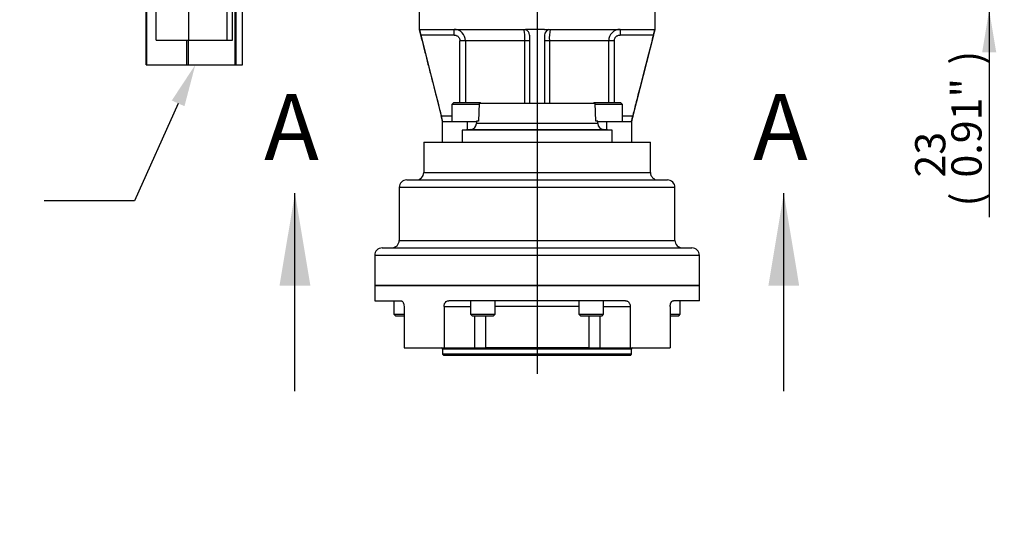
# Model space of a CAD drawing. Units: millimetres. Extents: x 0 to 594, y 0 to 420.
# Drawn here: x 286 to 390, y 91 to 144 of the extents above; entities that cross this region are included whole.
import ezdxf
from ezdxf import colors
from ezdxf.entities.mleader import LeaderData, LeaderLine
from ezdxf.enums import TextEntityAlignment as Align
from ezdxf.lldxf.tags import DXFTag
from ezdxf.math import Vec2, Vec3

# ---------------------------------------------------------------- set-up
doc = ezdxf.new("R2010")
doc.units = ezdxf.units.MM
for name, color, linetype in [('Default', 7, 'Continuous'), ('DV3_Default', 7, 'Continuous'), ('GB-IS3-GCASE', 7, 'Continuous'), ('GB-IS3-INDPLATE', 7, 'Continuous'), ('GB-IS3-INFLG_F10', 7, 'Continuous'), ('GB-IS3-OUTFLG_F1', 7, 'Continuous'), ('II1-55-ADPIMP4-S', 7, 'Continuous')]:
    doc.layers.add(name, color=color, linetype=linetype)
doc.styles.add('SEACAD_Arial', font='arial.ttf')
tags = doc.linetypes.add('CENTER2', pattern=[28.575, 19.05, -3.175, 3.175, -3.175]).pattern_tags.tags
tags[10:11] = [DXFTag(74, 4), DXFTag(75, 0), DXFTag(340, '0'), DXFTag(46, 0.0), DXFTag(50, 0.0), DXFTag(44, 0.0), DXFTag(45, 0.0)]
tags[8:9] = [DXFTag(74, 4), DXFTag(75, 0), DXFTag(340, '0'), DXFTag(46, 0.0), DXFTag(50, 0.0), DXFTag(44, 0.0), DXFTag(45, 0.0)]
tags[6:7] = [DXFTag(74, 4), DXFTag(75, 0), DXFTag(340, '0'), DXFTag(46, 0.0), DXFTag(50, 0.0), DXFTag(44, 0.0), DXFTag(45, 0.0)]
tags[4:5] = [DXFTag(74, 4), DXFTag(75, 0), DXFTag(340, '0'), DXFTag(46, 0.0), DXFTag(50, 0.0), DXFTag(44, 0.0), DXFTag(45, 0.0)]
doc.dimstyles.new('ISO-InstDr', dxfattribs={"dimtxt": 3.2, "dimasz": 4.48, "dimexe": 1.6, "dimexo": 1.6, "dimgap": 0.8, "dimtad": 1, "dimdec": 0, "dimlfac": 5, "dimzin": 0, "dimdsep": 46, "dimtxsty": 'SEACAD_Arial', "dimblk1": '_SE_FILLED', "dimblk2": '_SE_FILLED', "dimsah": 1, "dimcen": 1.6, "dimadec": 0, "dimazin": 0, "dimtfac": 0.5, "dimtofl": 0, "dimtmove": 0, "dimatfit": 3, "dimfxl": 1, "dimtzin": 0, "dimarcsym": 0})

# ---------------------------------------------------------------- blocks, each defined once
blk = doc.blocks.new('SE5')
at = {"layer": 'DV3_Default', "color": 7, "linetype": 'CENTER2'}
blk.add_line((340.76, 204.15), (340.76, 106.81), dxfattribs=at)
at = {"layer": 'GB-IS3-GCASE', "color": 7, "linetype": 'Continuous'}
for p, q in [((328.76, 131.36), (352.76, 131.36)), ((328.76, 131.36), (328.76, 128.16)), ((352.76, 128.16), (352.76, 131.36)), ((326.96, 127.36), (354.56, 127.36)), ((328.76, 128.16), (352.76, 128.16)), ((355.36, 126.56), (326.16, 126.56)), ((326.16, 126.56), (326.16, 120.96)), ((355.36, 120.96), (355.36, 126.56)), ((326.16, 120.96), (355.36, 120.96)), ((324.36, 120.16), (357.16, 120.16)), ((357.96, 119.36), (323.56, 119.36)), ((323.56, 119.36), (323.56, 116.16)), ((357.96, 116.16), (357.96, 119.36)), ((357.96, 116.16), (323.56, 116.16))]:
    blk.add_line(p, q, dxfattribs=at)
for centre, start, end in [((326.96, 126.56), 90, 180), ((327.96, 128.16), 270, 0), ((353.56, 128.16), 180, 270), ((354.56, 126.56), 0, 90), ((325.36, 120.96), 270, 0), ((356.16, 120.96), 180, 270), ((324.36, 119.36), 90, 180), ((357.16, 119.36), 0, 90)]:
    blk.add_arc(centre, 0.8, start, end, dxfattribs=at)
at = {"layer": 'GB-IS3-INDPLATE', "color": 7, "linetype": 'Continuous'}
for p, q in [((334.61, 135.49), (334.55, 133.59)), ((334.61, 135.49), (346.91, 135.49)), ((346.98, 133.59), (346.91, 135.49)), ((334.35, 133.59), (334.34, 133.33)), ((334.55, 133.59), (334.35, 133.59)), ((347.18, 133.59), (346.98, 133.59)), ((347.19, 133.33), (347.18, 133.59)), ((333.76, 132.72), (332.82, 132.63)), ((348.7, 132.63), (332.82, 132.63)), ((332.82, 132.63), (332.82, 131.36)), ((333.76, 132.72), (347.77, 132.72)), ((347.19, 133.33), (334.34, 133.33)), ((348.7, 132.63), (347.77, 132.72)), ((348.7, 131.36), (348.7, 132.63))]:
    blk.add_line(p, q, dxfattribs=at)
for centre, start, end in [((333.7, 133.35), 275, 358), ((347.82, 133.35), 182, 265)]:
    blk.add_arc(centre, 0.635, start, end, dxfattribs=at)
at = {"layer": 'GB-IS3-INFLG_F10', "color": 7, "linetype": 'Continuous'}
for p, q in [((328.26, 145.37), (328.26, 143.32)), ((353.26, 143.32), (353.26, 145.37)), ((328.29, 143.32), (328.32, 143.29)), ((328.32, 143.29), (328.34, 143.32)), ((328.34, 143.32), (339.36, 143.32)), ((331.97, 142.72), (331.97, 143.32)), ((339.36, 143.32), (339.54, 143.29)), ((339.96, 143.32), (339.54, 143.29)), ((341.56, 143.32), (339.96, 143.32)), ((341.56, 143.32), (341.98, 143.29)), ((341.98, 143.29), (342.16, 143.32)), ((342.16, 143.32), (353.18, 143.32)), ((349.55, 143.32), (349.55, 142.72)), ((353.18, 143.32), (353.2, 143.29)), ((353.24, 143.32), (353.2, 143.29)), ((328.44, 142.72), (330.61, 134.16)), ((331.97, 142.72), (328.44, 142.72)), ((332.58, 135.56), (332.58, 142.12)), ((333.17, 142.12), (332.58, 142.12)), ((333.17, 142.12), (333.17, 135.56)), ((339.46, 142.12), (333.17, 142.12)), ((339.46, 135.49), (339.46, 142.12)), ((339.96, 142.12), (339.46, 142.12)), ((339.96, 142.72), (339.96, 135.49)), ((341.56, 142.72), (341.56, 135.49)), ((342.06, 142.12), (341.56, 142.12)), ((342.06, 142.12), (342.06, 135.49)), ((348.35, 142.12), (342.06, 142.12)), ((348.35, 135.56), (348.35, 142.12)), ((348.94, 142.12), (348.35, 142.12)), ((348.94, 142.12), (348.94, 135.56)), ((353.08, 142.72), (349.55, 142.72)), ((353.08, 142.72), (350.91, 134.16)), ((331.94, 135.56), (331.74, 135.36)), ((331.94, 135.56), (334.74, 135.56)), ((334.81, 135.49), (334.74, 135.56)), ((346.79, 135.56), (346.72, 135.49)), ((346.79, 135.56), (349.59, 135.56)), ((349.79, 135.36), (349.59, 135.56)), ((334.64, 135.36), (331.74, 135.36)), ((331.74, 135.36), (331.74, 133.56)), ((349.79, 135.36), (346.9, 135.36)), ((349.79, 133.56), (349.79, 135.36)), ((330.61, 134.16), (331.74, 134.16)), ((330.76, 131.36), (330.76, 133.56)), ((330.76, 133.56), (333.36, 133.56)), ((333.36, 133.56), (334.35, 133.56)), ((333.36, 133.56), (333.36, 132.68)), ((347.18, 133.56), (348.16, 133.56)), ((348.16, 132.68), (348.16, 133.56)), ((348.16, 133.56), (350.76, 133.56)), ((349.79, 134.16), (350.91, 134.16)), ((350.76, 133.56), (350.76, 131.36))]:
    blk.add_line(p, q, dxfattribs=at)
for centre, radius, start, end in [((332.76, 143.91), 4.48, 187.9514, 195.4241), ((331.97, 142.12), 1.2, 359.9775, 89.9998), ((335.35, 142.38), 4.12, 356.4145, 13.2271), ((339.36, 142.72), 0.6, 0, 72.3804), ((342.16, 142.72), 0.6, 107.6196, 180), ((345.67, 142.42), 3.62, 165.6027, 184.7558), ((349.55, 142.12), 1.2, 90.0021, 180.0206), ((348.94, 143.88), 4.31, 344.4251, 352.1994), ((164.45, 91.7), 171.5, 14.1296, 14.3364)]:
    blk.add_arc(centre, radius, start, end, dxfattribs=at)
for points, knots in [([(328.26, 143.32), (328.38, 142.88), (328.57, 142.13), (328.89, 140.87), (329.21, 139.62), (329.54, 138.34), (329.86, 137.09), (330.16, 135.93), (330.41, 134.94), (330.61, 134.15), (330.71, 133.76), (330.76, 133.56)], [0, 0, 0, 0, 0.123375, 0.248426, 0.376845, 0.508812, 0.638802, 0.760039, 0.866146, 0.942591, 1, 1, 1, 1]), ([(350.76, 133.56), (350.77, 133.61), (350.8, 133.72), (350.88, 134.04), (351, 134.5), (351.16, 135.13), (351.37, 135.94), (351.62, 136.9), (351.89, 137.97), (352.18, 139.08), (352.46, 140.19), (352.73, 141.25), (353, 142.31), (353.17, 142.95), (353.26, 143.32)], [0, 0, 0, 0, 0.019169, 0.052915, 0.099778, 0.163198, 0.245932, 0.345805, 0.456479, 0.571391, 0.684111, 0.79212, 0.896873, 1, 1, 1, 1]), ([(331.97, 142.72), (332.01, 142.72), (332.05, 142.72), (332.13, 142.7), (332.17, 142.69), (332.24, 142.66), (332.28, 142.64), (332.34, 142.6), (332.37, 142.57), (332.43, 142.52), (332.46, 142.49), (332.5, 142.42), (332.52, 142.39), (332.56, 142.28), (332.58, 142.2), (332.58, 142.12)], [0, 0, 0, 0, 0.125, 0.125, 0.25, 0.25, 0.375, 0.375, 0.5, 0.5, 0.625, 0.625, 0.75, 0.75, 1, 1, 1, 1]), ([(348.94, 142.12), (348.94, 142.16), (348.95, 142.2), (348.96, 142.28), (348.98, 142.31), (349.01, 142.39), (349.02, 142.42), (349.07, 142.49), (349.09, 142.52), (349.15, 142.57), (349.18, 142.6), (349.25, 142.64), (349.28, 142.66), (349.36, 142.69), (349.39, 142.7), (349.47, 142.72), (349.51, 142.72), (349.55, 142.72)], [0, 0, 0, 0, 0.125, 0.125, 0.25, 0.25, 0.375, 0.375, 0.5, 0.5, 0.625, 0.625, 0.75, 0.75, 0.875, 0.875, 1, 1, 1, 1]), ([(350.91, 134.16), (350.9, 134.13), (350.9, 134.09), (350.88, 134.01), (350.87, 133.97), (350.85, 133.9), (350.84, 133.87), (350.82, 133.8), (350.81, 133.77), (350.8, 133.72), (350.79, 133.69), (350.78, 133.65), (350.78, 133.63), (350.77, 133.58), (350.76, 133.56), (350.76, 133.56)], [0, 0, 0, 0, 0.125, 0.125, 0.25, 0.25, 0.375, 0.375, 0.5, 0.5, 0.625, 0.625, 0.75, 0.75, 1, 1, 1, 1])]:
    blk.add_open_spline(points, degree=3, knots=knots, dxfattribs=at)
at = {"layer": 'GB-IS3-OUTFLG_F1', "color": 7, "linetype": 'Continuous'}
for p, q in [((323.56, 116.16), (357.96, 116.16)), ((323.56, 116.16), (323.56, 114.56)), ((357.96, 114.56), (357.96, 116.16)), ((323.56, 114.56), (326.32, 114.56)), ((325.6, 114.56), (325.6, 113.12)), ((326.67, 113.96), (326.67, 109.56)), ((330.91, 113.96), (333.72, 113.96)), ((330.91, 113.96), (330.91, 109.56)), ((350.11, 114.56), (331.42, 114.56)), ((333.72, 114.56), (333.72, 113.12)), ((336.32, 113.12), (336.32, 114.56)), ((345.2, 113.96), (336.32, 113.96)), ((345.2, 114.56), (345.2, 113.12)), ((347.8, 113.12), (347.8, 114.56)), ((347.8, 113.96), (350.62, 113.96)), ((350.62, 113.96), (350.62, 109.56)), ((354.86, 113.96), (354.86, 109.56)), ((357.96, 114.56), (355.2, 114.56)), ((355.92, 113.12), (355.92, 114.56)), ((325.6, 113.12), (326.67, 113.12)), ((325.6, 113.12), (325.76, 112.96)), ((325.76, 112.96), (326.67, 112.96)), ((333.72, 113.12), (336.32, 113.12)), ((333.72, 113.12), (333.88, 112.96)), ((333.88, 112.96), (336.16, 112.96)), ((334.14, 112.96), (334.14, 109.56)), ((335.3, 112.96), (335.3, 109.56)), ((336.16, 112.96), (336.32, 113.12)), ((345.2, 113.12), (347.8, 113.12)), ((345.2, 113.12), (345.36, 112.96)), ((345.36, 112.96), (347.64, 112.96)), ((346.23, 112.96), (346.23, 109.56)), ((347.39, 112.96), (347.39, 109.56)), ((347.64, 112.96), (347.8, 113.12)), ((354.86, 113.12), (355.92, 113.12)), ((354.86, 112.96), (355.76, 112.96)), ((355.76, 112.96), (355.92, 113.12)), ((326.67, 109.56), (330.91, 109.56)), ((330.91, 109.56), (334.14, 109.56)), ((334.14, 109.56), (335.3, 109.56)), ((346.23, 109.56), (335.3, 109.56)), ((346.23, 109.56), (347.39, 109.56)), ((347.39, 109.56), (350.62, 109.56)), ((350.62, 109.56), (354.86, 109.56)), ((350.76, 109.41), (330.76, 109.41)), ((330.76, 109.41), (330.76, 108.88)), ((350.76, 108.88), (330.76, 108.88)), ((330.76, 108.88), (330.88, 108.76)), ((350.64, 108.76), (330.88, 108.76)), ((350.64, 108.76), (350.76, 108.88)), ((350.76, 108.88), (350.76, 109.41))]:
    blk.add_line(p, q, dxfattribs=at)
for centre, start, end in [((330.61, 109.41), 0, 90), ((350.91, 109.41), 90, 180)]:
    blk.add_arc(centre, 0.15, start, end, dxfattribs=at)
for points, knots in [([(326.32, 114.56), (326.35, 114.56), (326.37, 114.56), (326.41, 114.55), (326.43, 114.53), (326.47, 114.51), (326.49, 114.49), (326.53, 114.44), (326.55, 114.42), (326.58, 114.36), (326.59, 114.33), (326.62, 114.27), (326.63, 114.23), (326.66, 114.12), (326.67, 114.04), (326.67, 113.96)], [0, 0, 0, 0, 0.125, 0.125, 0.25, 0.25, 0.375, 0.375, 0.5, 0.5, 0.625, 0.625, 0.75, 0.75, 1, 1, 1, 1]), ([(330.91, 113.96), (330.91, 114), (330.91, 114.04), (330.92, 114.12), (330.93, 114.16), (330.96, 114.23), (330.98, 114.27), (331.01, 114.33), (331.03, 114.36), (331.1, 114.45), (331.16, 114.49), (331.25, 114.53), (331.28, 114.55), (331.35, 114.56), (331.38, 114.56), (331.42, 114.56)], [0, 0, 0, 0, 0.125, 0.125, 0.25, 0.25, 0.375, 0.375, 0.5, 0.5, 0.75, 0.75, 0.875, 0.875, 1, 1, 1, 1]), ([(350.11, 114.56), (350.14, 114.56), (350.18, 114.56), (350.24, 114.55), (350.27, 114.53), (350.33, 114.51), (350.36, 114.49), (350.42, 114.44), (350.44, 114.42), (350.49, 114.36), (350.51, 114.33), (350.55, 114.27), (350.57, 114.23), (350.6, 114.12), (350.62, 114.04), (350.62, 113.96)], [0, 0, 0, 0, 0.125, 0.125, 0.25, 0.25, 0.375, 0.375, 0.5, 0.5, 0.625, 0.625, 0.75, 0.75, 1, 1, 1, 1]), ([(354.86, 113.96), (354.86, 114), (354.86, 114.04), (354.87, 114.12), (354.88, 114.16), (354.9, 114.23), (354.91, 114.27), (354.93, 114.33), (354.95, 114.36), (354.99, 114.45), (355.03, 114.49), (355.09, 114.53), (355.11, 114.55), (355.16, 114.56), (355.18, 114.56), (355.2, 114.56)], [0, 0, 0, 0, 0.125, 0.125, 0.25, 0.25, 0.375, 0.375, 0.5, 0.5, 0.75, 0.75, 0.875, 0.875, 1, 1, 1, 1])]:
    blk.add_open_spline(points, degree=3, knots=knots, dxfattribs=at)
at = {"layer": 'II1-55-ADPIMP4-S', "color": 7, "linetype": 'Continuous'}
for p, q in [((300.41, 142.17), (300.41, 148.17)), ((303.89, 142.17), (303.89, 148.17)), ((307.94, 142.17), (307.94, 148.17)), ((308.52, 142.17), (308.52, 148.17)), ((299.35, 139.57), (299.35, 145.57)), ((299.41, 145.57), (299.41, 139.57)), ((308.78, 139.57), (308.78, 145.57)), ((308.87, 145.57), (308.87, 139.57)), ((309.57, 139.57), (309.57, 145.57)), ((300.41, 142.17), (303.89, 142.17)), ((303.67, 139.57), (303.67, 142.17)), ((303.82, 142.17), (303.82, 139.57)), ((303.89, 142.17), (307.94, 142.17)), ((307.94, 142.17), (308.52, 142.17)), ((299.35, 139.57), (299.41, 139.57)), ((299.41, 139.57), (303.67, 139.57)), ((303.67, 139.57), (303.82, 139.57)), ((303.82, 139.57), (308.78, 139.57)), ((308.78, 139.57), (308.87, 139.57)), ((308.87, 139.57), (309.57, 139.57))]:
    blk.add_line(p, q, dxfattribs=at)
blk = doc.blocks.new('DMBLK64')
at = {"layer": 'Default', "linetype": 'Continuous'}
for points in [[(389.39, 154.45), (387.9, 154.45), (388.64, 149.97)], [(389.39, 140.89), (388.64, 145.37), (387.9, 140.89)]]:
    blk.add_hatch(color=7, dxfattribs=at).paths.add_polyline_path(points)
at = {"layer": 'Default', "color": 7, "linetype": 'Continuous'}
for p, q in [((388.64, 158.93), (388.64, 149.97)), ((354.96, 149.97), (390.24, 149.97)), ((354.86, 145.37), (390.24, 145.37)), ((388.64, 145.37), (388.64, 123.43))]:
    blk.add_line(p, q, dxfattribs=at)
at = {"layer": 'Default', "color": 7, "linetype": 'Continuous', "style": 'SEACAD_Arial'}
for s, p in [(')', (384.64, 139.58)), ('0.91"', (384.64, 127.61)), ('23', (380.8, 127.61)), ('(', (384.64, 124.55))]:
    blk.add_text(s, height=3.2, rotation=90, dxfattribs=at).set_placement(p, align=Align.TOP_LEFT)
blk = doc.blocks.new('_SE_FILLED')
at = {"color": 0}
blk.add_line((0, 0), (-1, 0), dxfattribs=at)
blk.add_solid([(0, 0), (-1, -0.1665), (-1, 0.1665), (0, 0)], dxfattribs=at)
blk = doc.blocks.new('SE7')
at = {"color": 7, "linetype": 'Continuous', "style": 'SEACAD_Arial'}
blk.add_text('A', height=7, dxfattribs=at).set_placement((311.85, 136.46), align=Align.TOP_LEFT)
blk = doc.blocks.new('SE8')
at = {"color": 7, "linetype": 'Continuous', "style": 'SEACAD_Arial'}
blk.add_text('A', height=7, dxfattribs=at).set_placement((363.62, 136.46), align=Align.TOP_LEFT)
blk = doc.blocks.new('SEANNOT_GROUP117')
at = {"linetype": 'Continuous'}
blk.add_hatch(color=7, dxfattribs=at).paths.add_polyline_path([(316.75, 116.16), (315.12, 125.96), (313.48, 116.16)])
at = {"color": 7, "linetype": 'Continuous'}
blk.add_lwpolyline([(315.12, 104.96), (315.12, 125.96)], dxfattribs=at)
blk = doc.blocks.new('SEANNOT_GROUP118')
at = {"linetype": 'Continuous'}
blk.add_hatch(color=7, dxfattribs=at).paths.add_polyline_path([(368.52, 116.16), (366.89, 125.96), (365.26, 116.16)])
at = {"color": 7, "linetype": 'Continuous'}
blk.add_lwpolyline([(366.89, 104.96), (366.89, 125.96)], dxfattribs=at)
blk = doc.blocks.new('SE6')
at = {"layer": 'Default', "color": 7, "linetype": 'CENTER2', "const_width": 0.0007}
blk.add_lwpolyline([(315.12, 104.96), (366.89, 104.96)], dxfattribs=at)
at = {"layer": 'Default'}
for name in ['SE7', 'SE8', 'SEANNOT_GROUP117', 'SEANNOT_GROUP118']:
    blk.add_blockref(name, (0, 0), dxfattribs=at)

msp = doc.modelspace()

# ---------------------------------------------------------------- block references
at = {"layer": 'Default'}
for name in ['SE5', 'SE6']:
    msp.add_blockref(name, (0, 0), dxfattribs=at)

# ---------------------------------------------------------------- dimensions: what is measured, and where the dimension line sits
at = {"layer": 'Default', "color": 7, "linetype": 'Continuous'}
dim = msp.add_linear_dim(base=(388.64, 145.37), p1=(353.36, 149.97), p2=(353.26, 145.37), angle=90, text='\\A1;<>', dimstyle='ISO-InstDr', override={"dimpost": '\\X'}, dxfattribs=at)
dim.commit()
dim.dimension.update_dxf_attribs({"geometry": 'DMBLK64', "text_midpoint": (388.64, 142.16), "dimtype": 160})

# ---------------------------------------------------------------- leaders
ml = msp.add_multileader_mtext('Standard', dxfattribs=at)
ml.set_content('{\\pxsm0.9;\\fArial|b0||i0||c0|p34;\\W1.;CONDUIT ADAPTORS\\PAS REQUIRED\\P(MAX HEIGHT 40mm)\\P}', color=256)
ml.set_leader_properties()
ml.build(insert=Vec2(0, 0))
ml.multileader.update_dxf_attribs({"dogleg_length": 9.6, "arrow_head_size": 4.48})
ctx = ml.context
ctx.base_point, ctx.char_height, ctx.arrow_head_size, ctx.landing_gap_size = Vec3(239.72, 125.56), 3.2, 4.48, 1.12
notes = []
notes.append((ctx, [(0, (1, 1, 0), (298.14, 125.16), (-1, 0), 9.6, [(0, [(304.57, 139.57)], 0, [])])]))
ctx.mtext.insert = Vec3(241.72, 127.23)
for ctx, leaders in notes:
    for number, flags, end, landing, length, lines in leaders:
        leader = LeaderData()
        leader.index, (leader.has_last_leader_line, leader.has_dogleg_vector, leader.attachment_direction) = number, flags
        leader.last_leader_point, leader.dogleg_vector, leader.dogleg_length = Vec3(end), Vec3(landing), length
        for number, points, colour, breaks in lines:
            line = LeaderLine()
            line.index, line.vertices, line.color, line.breaks = number, Vec3.list(points), colors.encode_raw_color(colour), breaks
            leader.lines.append(line)
        ctx.leaders.append(leader)

doc.saveas('drawing.dxf')
